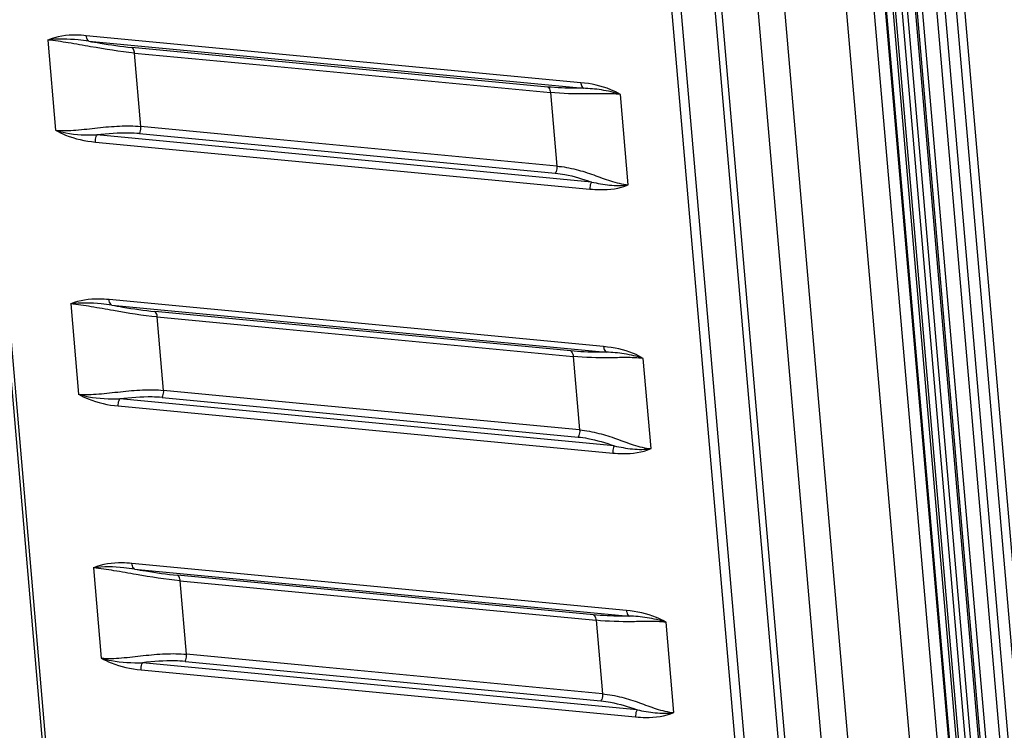
# Model space of a CAD drawing. Units: millimetres. Extents: x 0 to 297, y 32 to 178.
# Drawn here: x 56 to 67, y 140 to 148 of the extents above; entities that cross this region are included whole.
import ezdxf

# ---------------------------------------------------------------- set-up
doc = ezdxf.new("R2010")
doc.units = ezdxf.units.MM
doc.header["$MEASUREMENT"] = 0
doc.layers.get('0').update_dxf_attribs({"lineweight": 0})

msp = doc.modelspace()

# ---------------------------------------------------------------- linework, layer by layer
at = {"color": 18, "lineweight": 25, "true_color": 0x000000}
for p, q in [((67.332, 135.129), (65.176, 160.065)), ((65.19, 160.076), (67.329, 135.333)), ((65.251, 160.103), (67.391, 135.36)), ((66.872, 134.952), (64.716, 159.889)), ((64.401, 159.827), (66.557, 134.891)), ((63.387, 159.768), (65.543, 134.832)), ((65.854, 134.833), (63.699, 159.769)), ((66.934, 135.878), (64.897, 159.441)), ((64.965, 159.504), (67.002, 135.941)), ((67.033, 135.947), (64.996, 159.51)), ((65.068, 159.514), (67.105, 135.951)), ((67.168, 135.962), (65.131, 159.525)), ((64.883, 159.43), (66.92, 135.867)), ((67.43, 136.835), (65.482, 159.358)), ((65.574, 159.374), (67.521, 136.85)), ((67.653, 136.854), (65.706, 159.378)), ((65.797, 159.393), (67.744, 136.869)), ((54.484, 159.155), (56.41, 136.88)), ((56.454, 136.863), (54.529, 159.139)), ((63.009, 158.453), (64.935, 136.177)), ((65.013, 136.181), (63.087, 158.457)), ((62.515, 158.379), (64.441, 136.103)), ((64.553, 136.109), (62.627, 158.385)), ((56.189, 148.238), (56.279, 147.2)), ((62.318, 147.747), (56.631, 148.288)), ((56.661, 148.225), (62.348, 147.684)), ((61.939, 147.698), (57.156, 148.153)), ((57.186, 148.089), (58.668, 147.948)), ((57.259, 147.244), (57.186, 148.089)), ((58.668, 147.948), (61.969, 147.634)), ((61.969, 147.634), (62.042, 146.789)), ((62.865, 146.573), (62.775, 147.612)), ((58.742, 147.103), (57.259, 147.244)), ((62.441, 146.605), (56.754, 147.146)), ((57.242, 147.162), (62.025, 146.707)), ((62.042, 146.789), (58.742, 147.103)), ((56.737, 147.065), (62.424, 146.524)), ((56.452, 145.202), (56.541, 144.164)), ((62.581, 144.711), (56.894, 145.252)), ((56.924, 145.188), (62.611, 144.647)), ((62.202, 144.661), (57.419, 145.116)), ((57.448, 145.053), (58.931, 144.912)), ((57.521, 144.208), (57.448, 145.053)), ((58.931, 144.912), (62.232, 144.598)), ((62.232, 144.598), (62.305, 143.752)), ((63.127, 143.537), (63.037, 144.576)), ((59.004, 144.066), (57.521, 144.208)), ((62.704, 143.569), (57.017, 144.11)), ((57.504, 144.126), (62.288, 143.671)), ((62.305, 143.752), (59.004, 144.066)), ((57, 144.028), (62.687, 143.487)), ((56.714, 142.166), (56.804, 141.128)), ((62.843, 141.674), (57.156, 142.215)), ((57.186, 142.152), (62.873, 141.611)), ((62.464, 141.625), (57.681, 142.08)), ((57.711, 142.016), (59.193, 141.875)), ((57.784, 141.171), (57.711, 142.016)), ((59.193, 141.875), (62.494, 141.562)), ((62.494, 141.562), (62.567, 140.716)), ((63.39, 140.5), (63.3, 141.54)), ((57.767, 141.089), (62.55, 140.634)), ((59.267, 141.03), (57.784, 141.171)), ((57.262, 140.992), (62.949, 140.451)), ((62.966, 140.533), (57.279, 141.074)), ((62.567, 140.716), (59.267, 141.03))]:
    msp.add_line(p, q, dxfattribs=at)
for points, knots in [([(56.661, 148.225), (56.621, 148.23), (56.581, 148.235), (56.54, 148.239), (56.423, 148.251), (56.304, 148.254), (56.187, 148.238)], [0, 0, 0, 0, 1, 1, 1, 2, 2, 2, 2]), ([(56.631, 148.288), (56.593, 148.292), (56.555, 148.294), (56.517, 148.295), (56.406, 148.296), (56.291, 148.281), (56.189, 148.238)], [0, 0, 0, 0, 1, 1, 1, 2, 2, 2, 2]), ([(57.186, 148.089), (57.017, 148.105), (56.849, 148.132), (56.681, 148.162), (56.596, 148.177), (56.511, 148.192), (56.425, 148.206), (56.347, 148.219), (56.268, 148.231), (56.189, 148.238)], [0, 0, 0, 0, 1, 1, 1, 2, 2, 2, 3, 3, 3, 3]), ([(56.661, 148.225), (56.657, 148.227), (56.654, 148.231), (56.65, 148.235), (56.638, 148.249), (56.633, 148.269), (56.631, 148.288)], [0, 0, 0, 0, 1, 1, 1, 2, 2, 2, 2]), ([(56.661, 148.225), (56.704, 148.217), (56.747, 148.21), (56.79, 148.203), (56.912, 148.183), (57.034, 148.164), (57.156, 148.153)], [0, 0, 0, 0, 1, 1, 1, 2, 2, 2, 2]), ([(57.186, 148.089), (57.185, 148.096), (57.184, 148.102), (57.183, 148.109), (57.178, 148.126), (57.17, 148.143), (57.156, 148.153)], [0, 0, 0, 0, 1, 1, 1, 2, 2, 2, 2]), ([(61.939, 147.698), (61.944, 147.695), (61.947, 147.691), (61.95, 147.687), (61.962, 147.673), (61.968, 147.653), (61.969, 147.634)], [0, 0, 0, 0, 1, 1, 1, 2, 2, 2, 2]), ([(62.348, 147.684), (62.317, 147.683), (62.285, 147.683), (62.253, 147.683), (62.149, 147.683), (62.044, 147.688), (61.939, 147.698)], [0, 0, 0, 0, 1, 1, 1, 2, 2, 2, 2]), ([(62.318, 147.747), (62.319, 147.74), (62.32, 147.733), (62.322, 147.727), (62.326, 147.71), (62.334, 147.693), (62.348, 147.684)], [0, 0, 0, 0, 1, 1, 1, 2, 2, 2, 2]), ([(62.775, 147.612), (62.739, 147.633), (62.701, 147.651), (62.663, 147.667), (62.553, 147.712), (62.436, 147.737), (62.318, 147.747)], [0, 0, 0, 0, 1, 1, 1, 2, 2, 2, 2]), ([(62.775, 147.612), (62.703, 147.635), (62.63, 147.653), (62.555, 147.664), (62.487, 147.675), (62.417, 147.68), (62.348, 147.684)], [0, 0, 0, 0, 1, 1, 1, 2, 2, 2, 2]), ([(62.775, 147.612), (62.708, 147.619), (62.64, 147.621), (62.573, 147.621), (62.511, 147.621), (62.448, 147.619), (62.386, 147.619), (62.247, 147.617), (62.108, 147.621), (61.969, 147.634)], [0, 0, 0, 0, 1, 1, 1, 2, 2, 2, 3, 3, 3, 3]), ([(56.279, 147.2), (56.356, 147.193), (56.434, 147.196), (56.512, 147.202), (56.596, 147.209), (56.679, 147.22), (56.762, 147.229), (56.846, 147.238), (56.93, 147.245), (57.015, 147.249), (57.096, 147.252), (57.178, 147.252), (57.259, 147.244)], [0, 0, 0, 0, 1, 1, 1, 2, 2, 2, 3, 3, 3, 4, 4, 4, 4]), ([(57.242, 147.162), (57.245, 147.168), (57.248, 147.174), (57.25, 147.18), (57.258, 147.2), (57.261, 147.222), (57.259, 147.244)], [0, 0, 0, 0, 1, 1, 1, 2, 2, 2, 2]), ([(56.277, 147.201), (56.315, 147.188), (56.355, 147.178), (56.395, 147.171), (56.513, 147.148), (56.634, 147.145), (56.755, 147.146)], [0, 0, 0, 0, 1, 1, 1, 2, 2, 2, 2]), ([(56.279, 147.2), (56.315, 147.18), (56.353, 147.161), (56.392, 147.145), (56.501, 147.101), (56.619, 147.075), (56.737, 147.065)], [0, 0, 0, 0, 1, 1, 1, 2, 2, 2, 2]), ([(56.737, 147.065), (56.735, 147.086), (56.738, 147.108), (56.746, 147.128), (56.748, 147.135), (56.751, 147.14), (56.755, 147.146)], [0, 0, 0, 0, 1, 1, 1, 2, 2, 2, 2]), ([(57.242, 147.162), (57.203, 147.166), (57.164, 147.168), (57.125, 147.168), (57.002, 147.17), (56.878, 147.16), (56.754, 147.146)], [0, 0, 0, 0, 1, 1, 1, 2, 2, 2, 2]), ([(62.042, 146.789), (62.044, 146.767), (62.041, 146.745), (62.034, 146.725), (62.031, 146.719), (62.028, 146.713), (62.025, 146.707)], [0, 0, 0, 0, 1, 1, 1, 2, 2, 2, 2]), ([(62.042, 146.788), (62.117, 146.781), (62.192, 146.768), (62.265, 146.749), (62.333, 146.732), (62.401, 146.71), (62.467, 146.686), (62.531, 146.663), (62.594, 146.638), (62.66, 146.617), (62.726, 146.596), (62.795, 146.58), (62.865, 146.573)], [0, 0, 0, 0, 1, 1, 1, 2, 2, 2, 3, 3, 3, 4, 4, 4, 4]), ([(62.025, 146.707), (62.062, 146.703), (62.1, 146.698), (62.136, 146.692), (62.24, 146.672), (62.342, 146.641), (62.441, 146.605)], [0, 0, 0, 0, 1, 1, 1, 2, 2, 2, 2]), ([(62.441, 146.605), (62.438, 146.599), (62.435, 146.593), (62.433, 146.587), (62.425, 146.567), (62.422, 146.545), (62.424, 146.524)], [0, 0, 0, 0, 1, 1, 1, 2, 2, 2, 2]), ([(62.424, 146.524), (62.462, 146.52), (62.5, 146.517), (62.538, 146.517), (62.649, 146.515), (62.763, 146.53), (62.865, 146.573)], [0, 0, 0, 0, 1, 1, 1, 2, 2, 2, 2]), ([(62.442, 146.605), (62.51, 146.59), (62.58, 146.577), (62.65, 146.57), (62.721, 146.563), (62.794, 146.564), (62.865, 146.573)], [0, 0, 0, 0, 1, 1, 1, 2, 2, 2, 2]), ([(56.924, 145.188), (56.884, 145.194), (56.843, 145.199), (56.803, 145.203), (56.685, 145.214), (56.566, 145.218), (56.45, 145.202)], [0, 0, 0, 0, 1, 1, 1, 2, 2, 2, 2]), ([(56.894, 145.252), (56.856, 145.256), (56.818, 145.258), (56.78, 145.258), (56.668, 145.26), (56.554, 145.245), (56.452, 145.202)], [0, 0, 0, 0, 1, 1, 1, 2, 2, 2, 2]), ([(57.448, 145.052), (57.279, 145.068), (57.111, 145.096), (56.944, 145.125), (56.858, 145.14), (56.773, 145.156), (56.687, 145.17), (56.609, 145.183), (56.531, 145.194), (56.452, 145.202)], [0, 0, 0, 0, 1, 1, 1, 2, 2, 2, 3, 3, 3, 3]), ([(56.924, 145.188), (56.92, 145.191), (56.916, 145.195), (56.913, 145.198), (56.901, 145.213), (56.896, 145.233), (56.894, 145.252)], [0, 0, 0, 0, 1, 1, 1, 2, 2, 2, 2]), ([(56.924, 145.188), (56.967, 145.181), (57.01, 145.173), (57.053, 145.166), (57.174, 145.146), (57.296, 145.128), (57.419, 145.116)], [0, 0, 0, 0, 1, 1, 1, 2, 2, 2, 2]), ([(57.448, 145.053), (57.448, 145.059), (57.447, 145.066), (57.445, 145.073), (57.441, 145.09), (57.433, 145.107), (57.419, 145.116)], [0, 0, 0, 0, 1, 1, 1, 2, 2, 2, 2]), ([(62.581, 144.711), (62.581, 144.704), (62.583, 144.697), (62.584, 144.69), (62.589, 144.674), (62.597, 144.657), (62.611, 144.647)], [0, 0, 0, 0, 1, 1, 1, 2, 2, 2, 2]), ([(63.037, 144.576), (63.001, 144.597), (62.964, 144.615), (62.925, 144.631), (62.816, 144.676), (62.698, 144.7), (62.581, 144.711)], [0, 0, 0, 0, 1, 1, 1, 2, 2, 2, 2]), ([(62.202, 144.661), (62.206, 144.659), (62.21, 144.655), (62.213, 144.651), (62.225, 144.636), (62.23, 144.617), (62.232, 144.598)], [0, 0, 0, 0, 1, 1, 1, 2, 2, 2, 2]), ([(62.611, 144.647), (62.579, 144.647), (62.547, 144.647), (62.516, 144.647), (62.411, 144.647), (62.306, 144.652), (62.202, 144.661)], [0, 0, 0, 0, 1, 1, 1, 2, 2, 2, 2]), ([(63.037, 144.576), (62.97, 144.582), (62.903, 144.585), (62.835, 144.585), (62.773, 144.585), (62.711, 144.583), (62.649, 144.582), (62.51, 144.581), (62.37, 144.585), (62.232, 144.598)], [0, 0, 0, 0, 1, 1, 1, 2, 2, 2, 3, 3, 3, 3]), ([(63.037, 144.576), (62.966, 144.599), (62.892, 144.616), (62.818, 144.628), (62.749, 144.639), (62.68, 144.644), (62.611, 144.647)], [0, 0, 0, 0, 1, 1, 1, 2, 2, 2, 2]), ([(56.539, 144.164), (56.578, 144.152), (56.617, 144.142), (56.657, 144.134), (56.775, 144.112), (56.897, 144.108), (57.017, 144.11)], [0, 0, 0, 0, 1, 1, 1, 2, 2, 2, 2]), ([(56.541, 144.164), (56.619, 144.157), (56.697, 144.16), (56.774, 144.166), (56.858, 144.173), (56.941, 144.183), (57.024, 144.192), (57.109, 144.202), (57.193, 144.209), (57.277, 144.213), (57.359, 144.216), (57.44, 144.216), (57.521, 144.208)], [0, 0, 0, 0, 1, 1, 1, 2, 2, 2, 3, 3, 3, 4, 4, 4, 4]), ([(56.541, 144.164), (56.578, 144.143), (56.615, 144.125), (56.654, 144.109), (56.764, 144.064), (56.882, 144.039), (57, 144.028)], [0, 0, 0, 0, 1, 1, 1, 2, 2, 2, 2]), ([(57.504, 144.126), (57.508, 144.131), (57.51, 144.137), (57.513, 144.143), (57.52, 144.164), (57.523, 144.186), (57.521, 144.208)], [0, 0, 0, 0, 1, 1, 1, 2, 2, 2, 2]), ([(57, 144.028), (56.998, 144.05), (57.001, 144.072), (57.009, 144.092), (57.011, 144.098), (57.014, 144.104), (57.017, 144.11)], [0, 0, 0, 0, 1, 1, 1, 2, 2, 2, 2]), ([(57.504, 144.126), (57.466, 144.129), (57.427, 144.131), (57.388, 144.132), (57.264, 144.134), (57.14, 144.123), (57.017, 144.11)], [0, 0, 0, 0, 1, 1, 1, 2, 2, 2, 2]), ([(62.305, 143.752), (62.307, 143.731), (62.304, 143.709), (62.296, 143.688), (62.294, 143.682), (62.291, 143.676), (62.288, 143.671)], [0, 0, 0, 0, 1, 1, 1, 2, 2, 2, 2]), ([(62.305, 143.752), (62.38, 143.745), (62.454, 143.731), (62.527, 143.713), (62.596, 143.696), (62.663, 143.674), (62.729, 143.65), (62.794, 143.627), (62.857, 143.602), (62.922, 143.581), (62.989, 143.56), (63.058, 143.543), (63.127, 143.537)], [0, 0, 0, 0, 1, 1, 1, 2, 2, 2, 3, 3, 3, 4, 4, 4, 4]), ([(62.288, 143.671), (62.325, 143.667), (62.362, 143.662), (62.399, 143.655), (62.503, 143.636), (62.605, 143.605), (62.704, 143.569)], [0, 0, 0, 0, 1, 1, 1, 2, 2, 2, 2]), ([(62.704, 143.569), (62.701, 143.563), (62.698, 143.557), (62.695, 143.551), (62.688, 143.531), (62.685, 143.509), (62.687, 143.487)], [0, 0, 0, 0, 1, 1, 1, 2, 2, 2, 2]), ([(62.687, 143.487), (62.725, 143.484), (62.762, 143.481), (62.801, 143.481), (62.912, 143.479), (63.026, 143.494), (63.127, 143.537)], [0, 0, 0, 0, 1, 1, 1, 2, 2, 2, 2]), ([(62.704, 143.569), (62.773, 143.554), (62.842, 143.541), (62.912, 143.534), (62.984, 143.527), (63.056, 143.527), (63.127, 143.537)], [0, 0, 0, 0, 1, 1, 1, 2, 2, 2, 2]), ([(57.156, 142.215), (57.118, 142.219), (57.08, 142.222), (57.042, 142.222), (56.931, 142.224), (56.816, 142.208), (56.714, 142.166)], [0, 0, 0, 0, 1, 1, 1, 2, 2, 2, 2]), ([(57.186, 142.152), (57.146, 142.158), (57.106, 142.162), (57.065, 142.166), (56.948, 142.178), (56.829, 142.182), (56.712, 142.166)], [0, 0, 0, 0, 1, 1, 1, 2, 2, 2, 2]), ([(57.711, 142.016), (57.542, 142.032), (57.374, 142.06), (57.206, 142.089), (57.121, 142.104), (57.036, 142.119), (56.95, 142.133), (56.872, 142.146), (56.793, 142.158), (56.714, 142.165)], [0, 0, 0, 0, 1, 1, 1, 2, 2, 2, 3, 3, 3, 3]), ([(57.186, 142.152), (57.182, 142.155), (57.179, 142.158), (57.175, 142.162), (57.163, 142.177), (57.158, 142.197), (57.156, 142.215)], [0, 0, 0, 0, 1, 1, 1, 2, 2, 2, 2]), ([(57.186, 142.152), (57.229, 142.144), (57.272, 142.137), (57.315, 142.13), (57.437, 142.11), (57.559, 142.092), (57.681, 142.08)], [0, 0, 0, 0, 1, 1, 1, 2, 2, 2, 2]), ([(57.711, 142.016), (57.71, 142.023), (57.709, 142.03), (57.708, 142.037), (57.703, 142.053), (57.695, 142.071), (57.681, 142.08)], [0, 0, 0, 0, 1, 1, 1, 2, 2, 2, 2]), ([(62.843, 141.674), (62.844, 141.668), (62.845, 141.661), (62.847, 141.654), (62.851, 141.637), (62.859, 141.62), (62.873, 141.611)], [0, 0, 0, 0, 1, 1, 1, 2, 2, 2, 2]), ([(63.3, 141.54), (63.264, 141.56), (63.226, 141.579), (63.188, 141.595), (63.078, 141.639), (62.961, 141.664), (62.843, 141.674)], [0, 0, 0, 0, 1, 1, 1, 2, 2, 2, 2]), ([(62.464, 141.625), (62.469, 141.622), (62.472, 141.619), (62.475, 141.615), (62.487, 141.6), (62.493, 141.58), (62.494, 141.562)], [0, 0, 0, 0, 1, 1, 1, 2, 2, 2, 2]), ([(62.873, 141.611), (62.842, 141.611), (62.81, 141.61), (62.778, 141.61), (62.674, 141.611), (62.569, 141.615), (62.464, 141.625)], [0, 0, 0, 0, 1, 1, 1, 2, 2, 2, 2]), ([(63.3, 141.54), (63.233, 141.546), (63.165, 141.549), (63.098, 141.549), (63.036, 141.549), (62.973, 141.547), (62.911, 141.546), (62.772, 141.544), (62.633, 141.549), (62.494, 141.562)], [0, 0, 0, 0, 1, 1, 1, 2, 2, 2, 3, 3, 3, 3]), ([(63.3, 141.54), (63.228, 141.562), (63.155, 141.58), (63.08, 141.592), (63.012, 141.602), (62.942, 141.608), (62.873, 141.611)], [0, 0, 0, 0, 1, 1, 1, 2, 2, 2, 2]), ([(56.802, 141.128), (56.84, 141.116), (56.88, 141.106), (56.92, 141.098), (57.038, 141.076), (57.159, 141.072), (57.28, 141.074)], [0, 0, 0, 0, 1, 1, 1, 2, 2, 2, 2]), ([(56.804, 141.128), (56.881, 141.12), (56.959, 141.123), (57.037, 141.13), (57.121, 141.136), (57.204, 141.147), (57.287, 141.156), (57.371, 141.165), (57.455, 141.173), (57.54, 141.176), (57.621, 141.18), (57.703, 141.179), (57.784, 141.172)], [0, 0, 0, 0, 1, 1, 1, 2, 2, 2, 3, 3, 3, 4, 4, 4, 4]), ([(56.804, 141.128), (56.84, 141.107), (56.878, 141.089), (56.917, 141.073), (57.026, 141.028), (57.144, 141.002), (57.262, 140.992)], [0, 0, 0, 0, 1, 1, 1, 2, 2, 2, 2]), ([(57.767, 141.089), (57.728, 141.093), (57.689, 141.095), (57.65, 141.096), (57.527, 141.098), (57.403, 141.087), (57.279, 141.074)], [0, 0, 0, 0, 1, 1, 1, 2, 2, 2, 2]), ([(57.767, 141.089), (57.77, 141.095), (57.773, 141.101), (57.775, 141.107), (57.783, 141.127), (57.786, 141.15), (57.784, 141.171)], [0, 0, 0, 0, 1, 1, 1, 2, 2, 2, 2]), ([(57.262, 140.992), (57.26, 141.014), (57.263, 141.036), (57.271, 141.056), (57.273, 141.062), (57.276, 141.068), (57.28, 141.074)], [0, 0, 0, 0, 1, 1, 1, 2, 2, 2, 2]), ([(62.567, 140.716), (62.569, 140.695), (62.566, 140.672), (62.559, 140.652), (62.556, 140.646), (62.553, 140.64), (62.55, 140.634)], [0, 0, 0, 0, 1, 1, 1, 2, 2, 2, 2]), ([(62.55, 140.634), (62.587, 140.631), (62.625, 140.626), (62.661, 140.619), (62.765, 140.6), (62.867, 140.569), (62.966, 140.533)], [0, 0, 0, 0, 1, 1, 1, 2, 2, 2, 2]), ([(62.567, 140.716), (62.642, 140.709), (62.717, 140.695), (62.79, 140.677), (62.858, 140.659), (62.926, 140.638), (62.992, 140.614), (63.056, 140.591), (63.119, 140.566), (63.185, 140.545), (63.251, 140.524), (63.32, 140.507), (63.39, 140.5)], [0, 0, 0, 0, 1, 1, 1, 2, 2, 2, 3, 3, 3, 4, 4, 4, 4]), ([(62.966, 140.533), (62.963, 140.527), (62.96, 140.521), (62.958, 140.515), (62.95, 140.495), (62.947, 140.473), (62.949, 140.451)], [0, 0, 0, 0, 1, 1, 1, 2, 2, 2, 2]), ([(62.967, 140.533), (63.035, 140.518), (63.105, 140.504), (63.175, 140.498), (63.246, 140.491), (63.319, 140.491), (63.39, 140.5)], [0, 0, 0, 0, 1, 1, 1, 2, 2, 2, 2]), ([(62.949, 140.451), (62.987, 140.447), (63.025, 140.445), (63.063, 140.444), (63.174, 140.443), (63.288, 140.457), (63.39, 140.5)], [0, 0, 0, 0, 1, 1, 1, 2, 2, 2, 2])]:
    msp.add_open_spline(points, degree=3, knots=knots, dxfattribs=at)

doc.saveas('drawing.dxf')
